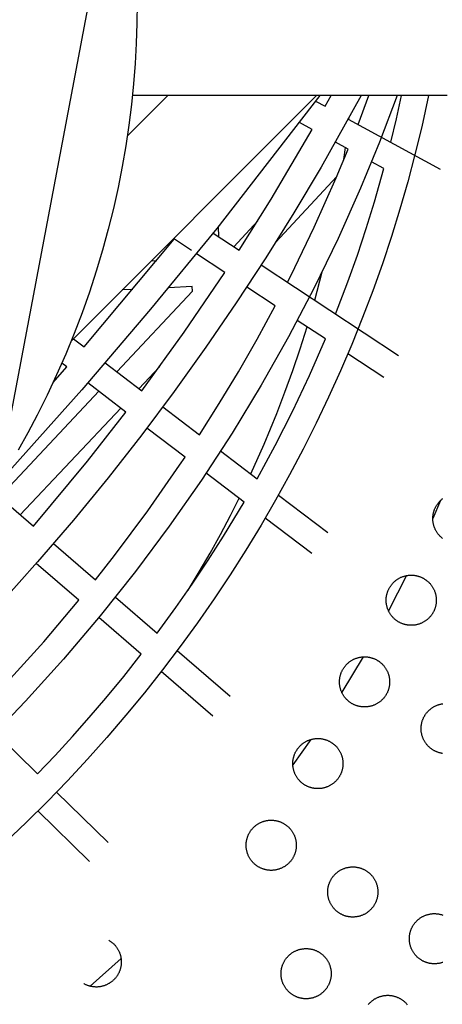
# Model space of a CAD drawing. Units: millimetres. Extents: x -10169 to 17350, y -5485 to 7572.
# Drawn here: x -817 to -497, y 2968 to 3714 of the extents above; entities that cross this region are included whole.
import ezdxf

# ---------------------------------------------------------------- set-up
doc = ezdxf.new("R2010")
doc.units = ezdxf.units.MM
doc.layers.add('Make2D$Visible$Curves', color=7, linetype='Continuous', true_color=0x000000)

msp = doc.modelspace()

# ---------------------------------------------------------------- linework, layer by layer
at = {"layer": 'Make2D$Visible$Curves', "lineweight": -3}
for points in [[(-832.26, 3370.88), (-832.22, 3371.12), (-742.71, 3842.49), (-742.66, 3842.73)], [(-728.09, 3726.2), (-728.26, 3710.92), (-728.77, 3695.64), (-729.63, 3680.38), (-730.83, 3665.15), (-732.44, 3649.43), (-734.4, 3633.76), (-736.74, 3618.13), (-739.43, 3602.56), (-742.58, 3586.6), (-746.11, 3570.72), (-750.03, 3554.93), (-754.31, 3539.24), (-759.1, 3523.26), (-764.28, 3507.4), (-769.84, 3491.68), (-775.79, 3476.09), (-782.26, 3460.34), (-789.12, 3444.76), (-796.36, 3429.35), (-803.99, 3414.13), (-811.05, 3400.85), (-818.39, 3387.73)], [(-558.29, 3656.35), (-588.72, 3601.94), (-609.31, 3567.38), (-630.62, 3533.27), (-652.93, 3499.2), (-675.96, 3465.61), (-699.93, 3432.2), (-724.61, 3399.31), (-750.18, 3366.71), (-776.43, 3334.67), (-803.53, 3303), (-831.31, 3271.92), (-859.75, 3241.44), (-888.83, 3211.57), (-918.58, 3182.3), (-948.96, 3153.67), (-979.88, 3125.76), (-1011.38, 3098.52), (-1043.31, 3072.08), (-1075.8, 3046.33), (-1108.6, 3021.46), (-1141.92, 2997.29), (-1175.43, 2974.06), (-1209.43, 2951.55)], [(-531.1, 3656.35), (-544.41, 3620.99), (-558.76, 3586.03), (-575.71, 3548.07), (-593.87, 3510.67), (-613.42, 3473.44), (-634.13, 3436.85), (-656.19, 3400.61), (-679.38, 3365.07), (-703.84, 3330.04), (-729.39, 3295.79), (-756.12, 3262.2), (-783.89, 3229.46), (-812.73, 3197.53), (-842.56, 3166.52), (-873.36, 3136.46), (-905.07, 3107.37), (-937.61, 3079.35), (-971.01, 3052.35), (-1005.09, 3026.53), (-1039.96, 3001.79), (-1075.36, 2978.32), (-1111.47, 2955.96)], [(-589.68, 3656.35), (-667.71, 3555.61), (-717.87, 3494.38), (-770.03, 3433.39), (-833.91, 3362.2)], [(-507.17, 3656.35), (-512.41, 3632.49), (-517.49, 3611.58), (-523.01, 3590.78), (-528.96, 3570.1), (-535.39, 3549.37), (-542.24, 3528.79), (-549.53, 3508.35), (-557.22, 3488.06), (-565.4, 3467.8), (-573.98, 3447.71), (-582.98, 3427.8), (-592.38, 3408.08), (-602.24, 3388.45), (-612.5, 3369.02), (-623.15, 3349.81), (-634.2, 3330.82), (-645.67, 3311.97), (-657.53, 3293.37), (-669.77, 3275.01), (-682.37, 3256.9), (-695.38, 3239), (-708.75, 3221.36), (-722.47, 3204), (-736.55, 3186.93), (-750.98, 3170.11), (-765.76, 3153.59), (-780.87, 3137.38), (-796.3, 3121.47), (-812.06, 3105.89), (-828.13, 3090.62)], [(-592.09, 3656.35), (-778.1, 3470.34)], [(-704.73, 3656.35), (-735.59, 3625.48)], [(-493.14, 3656.35), (-731.69, 3656.35)], [(-585.59, 3648.05), (-581.03, 3656.35)], [(-560.64, 3634.41), (-552.38, 3656.35)], [(-535.79, 3620.83), (-531.53, 3638.55), (-527.6, 3656.35)], [(-592.9, 3652.04), (-585.59, 3648.05)], [(-567.58, 3638.21), (-567.45, 3639.52)], [(-595.34, 3630.59), (-605.08, 3635.91)], [(-568.03, 3638.45), (-498.32, 3600.35)], [(-650.71, 3539.01), (-626.38, 3577.8), (-595.34, 3630.59)], [(-568.07, 3615.68), (-577.79, 3620.99)], [(-571.34, 3607.7), (-570.1, 3616.79)], [(-614.16, 3514.87), (-611.72, 3519.69), (-593.84, 3556.52), (-577.15, 3593.9), (-568.07, 3615.68)], [(-540.98, 3600.88), (-550.41, 3606.03)], [(-576.72, 3594.89), (-623.3, 3544.81)], [(-577.66, 3490.76), (-568.3, 3515.25), (-561.15, 3535.3), (-554.43, 3555.5), (-548.12, 3575.82), (-540.98, 3600.88)], [(-666.56, 3557.05), (-666.37, 3549.35)], [(-654.83, 3541.73), (-636.51, 3561.39)], [(-670.53, 3552.1), (-650.71, 3539.01)], [(-768.34, 3465.85), (-699.93, 3547.55)], [(-686.97, 3538.99), (-700.51, 3547.93)], [(-661.62, 3522.25), (-683.16, 3536.47)], [(-717.29, 3531.16), (-713.18, 3531.35)], [(-634.02, 3527.98), (-530.03, 3459.3)], [(-724.57, 3432.53), (-692.33, 3477.1), (-661.62, 3522.25)], [(-593.5, 3501.22), (-587.87, 3522.69)], [(-743.48, 3446.92), (-686.21, 3508.1)], [(-731.38, 3509.4), (-739.42, 3509.02)], [(-686.29, 3511.56), (-704.3, 3510.69)], [(-686.21, 3508.1), (-686.29, 3511.56)], [(-623.44, 3497.03), (-644.94, 3511.23)], [(-680.8, 3399.21), (-665.84, 3422.94), (-651.38, 3446.98), (-637.14, 3471.85), (-623.44, 3497.03)], [(-585.36, 3471.88), (-606.68, 3485.96)], [(-641.95, 3369.63), (-631.78, 3392.33), (-622.28, 3415.32), (-616.04, 3431.59), (-610.13, 3447.98), (-604.56, 3464.49), (-599.33, 3481.11)], [(-776.43, 3472.01), (-768.34, 3465.85)], [(-637.05, 3365.9), (-623.35, 3391.21), (-610.34, 3416.88), (-597.46, 3444.2), (-585.36, 3471.88)], [(-541.06, 3442.61), (-568.39, 3460.67)], [(-781.47, 3450.71), (-785.19, 3453.54)], [(-752.4, 3453.71), (-724.57, 3432.53)], [(-791.83, 3438.86), (-781.47, 3450.71)], [(-711.01, 3450.94), (-726.74, 3434.18)], [(-736.6, 3416.56), (-765.52, 3438.57)], [(-832.46, 3352.35), (-757.23, 3432.26)], [(-740.5, 3419.52), (-816.64, 3338.68)], [(-806.6, 3330.01), (-765.78, 3379.22), (-736.6, 3416.56)], [(-708.65, 3420.41), (-680.8, 3399.21)], [(-691.8, 3382.45), (-720.69, 3404.44)], [(-664.84, 3387.06), (-637.05, 3365.9)], [(-759.73, 3289.51), (-745.23, 3308), (-720.06, 3341.74), (-695.96, 3376.26), (-691.8, 3382.45)], [(-647.06, 3348.39), (-675.86, 3370.31)], [(-833.07, 3352.88), (-806.6, 3330.01)], [(-712.85, 3249.02), (-698.67, 3268.49), (-686.3, 3286.26), (-674.29, 3304.29), (-662.65, 3322.55), (-647.06, 3348.39)], [(-689.44, 3281.67), (-681.01, 3295.59), (-672.84, 3309.67), (-664.95, 3323.91), (-657.34, 3338.3), (-650.79, 3351.23)], [(-620.98, 3353.67), (-583.62, 3325.23)], [(-496.54, 3320.82), (-496.89, 3321.09), (-497.23, 3321.38), (-497.57, 3321.67), (-497.91, 3321.98), (-498.24, 3322.29), (-498.56, 3322.62), (-498.88, 3322.95), (-499.2, 3323.3), (-499.5, 3323.65), (-499.8, 3324.02), (-500.09, 3324.39), (-500.37, 3324.77), (-500.65, 3325.16), (-500.91, 3325.56), (-501.17, 3325.97), (-501.41, 3326.38), (-501.65, 3326.81), (-501.88, 3327.24), (-502.09, 3327.67), (-502.3, 3328.12), (-502.49, 3328.57), (-502.68, 3329.02), (-502.85, 3329.48), (-503.01, 3329.95), (-503.15, 3330.41), (-503.29, 3330.89), (-503.41, 3331.36), (-503.52, 3331.84), (-503.62, 3332.32), (-503.71, 3332.81), (-503.78, 3333.29), (-503.84, 3333.78), (-503.89, 3334.27), (-503.92, 3334.75), (-503.95, 3335.24), (-503.96, 3335.72), (-503.95, 3336.2), (-503.94, 3336.69), (-503.91, 3337.16), (-503.88, 3337.64), (-503.83, 3338.11), (-503.76, 3338.58), (-503.69, 3339.05), (-503.61, 3339.51), (-503.51, 3339.96), (-503.41, 3340.41), (-503.29, 3340.86), (-503.17, 3341.3), (-503.03, 3341.73), (-502.89, 3342.16), (-502.74, 3342.58), (-502.58, 3342.99), (-502.41, 3343.4), (-502.23, 3343.8), (-502.05, 3344.19), (-501.85, 3344.57), (-501.65, 3344.95), (-501.45, 3345.32), (-501.24, 3345.68), (-501.01, 3346.04), (-500.78, 3346.4), (-500.53, 3346.76), (-500.28, 3347.12), (-500.02, 3347.47), (-499.74, 3347.82), (-499.46, 3348.16), (-499.16, 3348.5), (-498.86, 3348.84), (-498.54, 3349.17), (-498.22, 3349.49), (-497.88, 3349.81), (-497.54, 3350.12), (-497.18, 3350.43), (-496.82, 3350.73), (-496.44, 3351.02)], [(-498.24, 3349.47), (-503.96, 3335.95)], [(-595.73, 3309.31), (-631.03, 3336.18)], [(-791.46, 3316.93), (-759.73, 3289.51)], [(-772.33, 3273.97), (-804.57, 3301.82)], [(-529.78, 3257.53), (-530.14, 3257.74), (-530.5, 3257.96), (-530.86, 3258.2), (-531.22, 3258.44), (-531.57, 3258.69), (-531.93, 3258.96), (-532.27, 3259.23), (-532.62, 3259.52), (-532.96, 3259.81), (-533.29, 3260.12), (-533.63, 3260.43), (-533.95, 3260.76), (-534.27, 3261.09), (-534.58, 3261.44), (-534.89, 3261.79), (-535.18, 3262.16), (-535.48, 3262.53), (-535.76, 3262.91), (-536.03, 3263.3), (-536.3, 3263.7), (-536.55, 3264.11), (-536.8, 3264.52), (-537.04, 3264.95), (-537.26, 3265.38), (-537.48, 3265.81), (-537.68, 3266.26), (-537.88, 3266.71), (-538.06, 3267.16), (-538.23, 3267.62), (-538.39, 3268.09), (-538.54, 3268.56), (-538.68, 3269.03), (-538.8, 3269.51), (-538.91, 3269.98), (-539.01, 3270.47), (-539.09, 3270.95), (-539.17, 3271.43), (-539.23, 3271.92), (-539.27, 3272.41), (-539.31, 3272.89), (-539.33, 3273.38), (-539.34, 3273.86), (-539.34, 3274.35), (-539.33, 3274.83), (-539.3, 3275.31), (-539.26, 3275.78), (-539.21, 3276.25), (-539.15, 3276.72), (-539.08, 3277.19), (-538.99, 3277.65), (-538.9, 3278.1), (-538.79, 3278.55), (-538.68, 3279), (-538.55, 3279.44), (-538.42, 3279.87), (-538.28, 3280.3), (-538.12, 3280.72), (-537.96, 3281.13), (-537.79, 3281.54), (-537.62, 3281.94), (-537.43, 3282.33), (-537.24, 3282.71), (-537.04, 3283.09), (-536.83, 3283.46), (-536.62, 3283.82), (-536.4, 3284.18), (-536.16, 3284.54), (-535.92, 3284.9), (-535.67, 3285.26), (-535.4, 3285.61), (-535.13, 3285.96), (-534.84, 3286.3), (-534.55, 3286.64), (-534.24, 3286.98), (-533.93, 3287.31), (-533.6, 3287.63), (-533.27, 3287.95), (-532.92, 3288.26), (-532.57, 3288.57), (-532.2, 3288.87), (-531.83, 3289.16), (-531.45, 3289.44), (-531.06, 3289.71), (-530.66, 3289.98), (-530.25, 3290.24), (-529.84, 3290.48), (-529.41, 3290.72), (-528.98, 3290.95), (-528.55, 3291.16), (-528.1, 3291.37), (-527.65, 3291.56), (-527.2, 3291.74), (-526.74, 3291.92), (-526.27, 3292.07), (-525.8, 3292.22), (-525.33, 3292.36), (-524.85, 3292.48), (-524.38, 3292.59), (-523.89, 3292.69), (-523.41, 3292.77), (-522.93, 3292.85), (-522.44, 3292.91), (-521.95, 3292.96), (-521.47, 3292.99), (-520.98, 3293.01), (-520.5, 3293.02), (-520.01, 3293.02), (-519.53, 3293.01), (-519.05, 3292.98), (-518.58, 3292.94), (-518.11, 3292.89), (-517.64, 3292.83), (-517.17, 3292.76), (-516.71, 3292.68), (-516.26, 3292.58), (-515.81, 3292.48), (-515.36, 3292.36), (-514.92, 3292.24), (-514.49, 3292.1), (-514.06, 3291.96), (-513.64, 3291.81), (-513.23, 3291.64), (-512.82, 3291.48), (-512.42, 3291.3), (-512.03, 3291.11), (-511.65, 3290.92), (-511.27, 3290.72), (-510.9, 3290.52)], [(-523.9, 3292.69), (-537.54, 3265.93)], [(-510.9, 3290.52), (-510.54, 3290.3), (-510.18, 3290.08), (-509.82, 3289.85), (-509.46, 3289.6), (-509.1, 3289.35), (-508.75, 3289.08), (-508.4, 3288.81), (-508.06, 3288.52), (-507.72, 3288.23), (-507.38, 3287.92), (-507.05, 3287.61), (-506.73, 3287.28), (-506.41, 3286.95), (-506.1, 3286.6), (-505.79, 3286.25), (-505.49, 3285.89), (-505.2, 3285.51), (-504.92, 3285.13), (-504.65, 3284.74), (-504.38, 3284.34), (-504.12, 3283.93), (-503.88, 3283.52), (-503.64, 3283.09), (-503.41, 3282.66), (-503.2, 3282.23), (-502.99, 3281.78), (-502.8, 3281.33), (-502.62, 3280.88), (-502.44, 3280.42), (-502.29, 3279.95), (-502.14, 3279.49), (-502, 3279.01), (-501.88, 3278.54), (-501.77, 3278.06), (-501.67, 3277.58), (-501.58, 3277.09), (-501.51, 3276.61), (-501.45, 3276.12), (-501.4, 3275.64), (-501.37, 3275.15), (-501.35, 3274.66), (-501.34, 3274.18), (-501.34, 3273.7), (-501.35, 3273.22), (-501.38, 3272.74), (-501.42, 3272.26), (-501.47, 3271.79), (-501.53, 3271.32), (-501.6, 3270.85), (-501.68, 3270.39), (-501.78, 3269.94), (-501.88, 3269.49), (-502, 3269.04), (-502.12, 3268.6), (-502.26, 3268.17), (-502.4, 3267.74), (-502.55, 3267.32), (-502.72, 3266.91), (-502.88, 3266.5), (-503.06, 3266.11), (-503.25, 3265.71), (-503.44, 3265.33), (-503.64, 3264.95), (-503.84, 3264.58), (-504.06, 3264.22), (-504.28, 3263.86), (-504.51, 3263.5), (-504.76, 3263.14), (-505.01, 3262.79), (-505.28, 3262.43), (-505.55, 3262.09), (-505.84, 3261.74), (-506.13, 3261.4), (-506.44, 3261.07), (-506.75, 3260.73), (-507.08, 3260.41), (-507.41, 3260.09), (-507.76, 3259.78), (-508.11, 3259.47), (-508.47, 3259.18), (-508.85, 3258.88), (-509.23, 3258.6), (-509.62, 3258.33), (-510.02, 3258.06), (-510.43, 3257.81), (-510.84, 3257.56), (-511.27, 3257.32), (-511.7, 3257.1), (-512.13, 3256.88), (-512.58, 3256.67), (-513.03, 3256.48), (-513.48, 3256.3), (-513.94, 3256.13), (-514.4, 3255.97), (-514.87, 3255.82), (-515.35, 3255.68), (-515.82, 3255.56), (-516.3, 3255.45), (-516.78, 3255.35), (-517.27, 3255.27), (-517.75, 3255.19), (-518.24, 3255.13), (-518.72, 3255.09), (-519.21, 3255.05), (-519.7, 3255.03), (-520.18, 3255.02), (-520.66, 3255.02), (-521.14, 3255.03), (-521.62, 3255.06), (-522.1, 3255.1), (-522.57, 3255.15), (-523.04, 3255.21), (-523.51, 3255.28), (-523.97, 3255.37), (-524.42, 3255.46), (-524.87, 3255.57), (-525.32, 3255.68), (-525.76, 3255.81), (-526.19, 3255.94), (-526.62, 3256.08), (-527.04, 3256.24), (-527.45, 3256.4), (-527.86, 3256.57), (-528.25, 3256.74), (-528.65, 3256.93), (-529.03, 3257.12), (-529.41, 3257.32), (-529.78, 3257.53)], [(-849.81, 3187.67), (-823.99, 3214.8), (-798.94, 3242.64), (-772.33, 3273.97)], [(-744.58, 3276.43), (-712.85, 3249.02)], [(-724.98, 3233.06), (-757.19, 3260.89)], [(-803.57, 3142.63), (-790.25, 3156.57), (-777.19, 3170.75), (-764.39, 3185.16), (-751.85, 3199.8), (-738.25, 3216.3), (-724.98, 3233.06)], [(-697.68, 3235.91), (-657.63, 3201.3)], [(-565.14, 3195.69), (-565.51, 3195.91), (-565.87, 3196.13), (-566.23, 3196.36), (-566.59, 3196.61), (-566.94, 3196.86), (-567.3, 3197.13), (-567.64, 3197.4), (-567.99, 3197.69), (-568.33, 3197.98), (-568.66, 3198.29), (-568.99, 3198.6), (-569.32, 3198.93), (-569.64, 3199.26), (-569.95, 3199.61), (-570.26, 3199.96), (-570.55, 3200.33), (-570.84, 3200.7), (-571.13, 3201.08), (-571.4, 3201.47), (-571.67, 3201.87), (-571.92, 3202.28), (-572.17, 3202.69), (-572.41, 3203.12), (-572.63, 3203.55), (-572.85, 3203.98), (-573.05, 3204.43), (-573.25, 3204.88), (-573.43, 3205.33), (-573.6, 3205.79), (-573.76, 3206.26), (-573.91, 3206.72), (-574.05, 3207.2), (-574.17, 3207.67), (-574.28, 3208.15), (-574.38, 3208.63), (-574.46, 3209.12), (-574.54, 3209.6), (-574.6, 3210.09), (-574.64, 3210.57), (-574.68, 3211.06), (-574.7, 3211.55), (-574.71, 3212.03), (-574.71, 3212.51), (-574.7, 3212.99), (-574.67, 3213.47), (-574.63, 3213.95), (-574.58, 3214.42), (-574.52, 3214.89), (-574.45, 3215.36), (-574.36, 3215.82), (-574.27, 3216.27), (-574.16, 3216.72), (-574.05, 3217.17), (-573.92, 3217.61), (-573.79, 3218.04), (-573.65, 3218.47), (-573.49, 3218.89), (-573.33, 3219.3), (-573.16, 3219.71), (-572.99, 3220.11), (-572.8, 3220.5), (-572.61, 3220.88), (-572.41, 3221.26), (-572.2, 3221.63), (-571.99, 3221.99), (-571.77, 3222.35), (-571.53, 3222.71), (-571.29, 3223.07), (-571.04, 3223.42), (-570.77, 3223.78), (-570.5, 3224.12), (-570.21, 3224.47), (-569.92, 3224.81), (-569.61, 3225.15), (-569.3, 3225.48), (-568.97, 3225.8), (-568.64, 3226.12), (-568.29, 3226.43), (-567.94, 3226.74), (-567.57, 3227.03), (-567.2, 3227.33), (-566.82, 3227.61), (-566.43, 3227.88), (-566.03, 3228.15), (-565.62, 3228.4), (-565.2, 3228.65), (-564.78, 3228.89), (-564.35, 3229.11), (-563.92, 3229.33), (-563.47, 3229.54), (-563.02, 3229.73), (-562.57, 3229.91), (-562.11, 3230.08), (-561.64, 3230.24), (-561.17, 3230.39), (-560.7, 3230.53), (-560.22, 3230.65), (-559.75, 3230.76), (-559.26, 3230.86), (-558.78, 3230.94), (-558.3, 3231.02), (-557.81, 3231.08), (-557.32, 3231.12), (-556.84, 3231.16), (-556.35, 3231.18), (-555.87, 3231.19), (-555.38, 3231.19), (-554.9, 3231.18), (-554.42, 3231.15), (-553.95, 3231.11), (-553.48, 3231.06), (-553.01, 3231), (-552.54, 3230.93), (-552.08, 3230.84), (-551.63, 3230.75), (-551.18, 3230.64), (-550.73, 3230.53), (-550.29, 3230.4), (-549.86, 3230.27), (-549.43, 3230.13), (-549.01, 3229.97), (-548.6, 3229.81), (-548.19, 3229.64), (-547.79, 3229.47), (-547.4, 3229.28), (-547.02, 3229.09), (-546.64, 3228.89), (-546.27, 3228.68)], [(-556.84, 3231.16), (-573.02, 3204.35)], [(-546.27, 3228.68), (-545.91, 3228.47), (-545.55, 3228.25), (-545.19, 3228.01), (-544.83, 3227.77), (-544.47, 3227.52), (-544.12, 3227.25), (-543.77, 3226.98), (-543.43, 3226.69), (-543.09, 3226.4), (-542.75, 3226.09), (-542.42, 3225.78), (-542.1, 3225.45), (-541.78, 3225.12), (-541.47, 3224.77), (-541.16, 3224.42), (-540.86, 3224.05), (-540.57, 3223.68), (-540.29, 3223.3), (-540.02, 3222.91), (-539.75, 3222.51), (-539.49, 3222.1), (-539.25, 3221.69), (-539.01, 3221.26), (-538.78, 3220.83), (-538.57, 3220.4), (-538.36, 3219.95), (-538.17, 3219.5), (-537.99, 3219.05), (-537.81, 3218.59), (-537.66, 3218.12), (-537.51, 3217.65), (-537.37, 3217.18), (-537.25, 3216.7), (-537.14, 3216.23), (-537.04, 3215.74), (-536.95, 3215.26), (-536.88, 3214.78), (-536.82, 3214.29), (-536.77, 3213.8), (-536.74, 3213.32), (-536.72, 3212.83), (-536.71, 3212.35), (-536.71, 3211.86), (-536.72, 3211.38), (-536.75, 3210.91), (-536.79, 3210.43), (-536.84, 3209.96), (-536.9, 3209.49), (-536.97, 3209.02), (-537.05, 3208.56), (-537.15, 3208.11), (-537.25, 3207.66), (-537.37, 3207.21), (-537.49, 3206.77), (-537.63, 3206.34), (-537.77, 3205.91), (-537.92, 3205.49), (-538.09, 3205.08), (-538.25, 3204.67), (-538.43, 3204.27), (-538.62, 3203.88), (-538.81, 3203.5), (-539.01, 3203.12), (-539.21, 3202.75), (-539.43, 3202.39), (-539.65, 3202.03), (-539.88, 3201.67), (-540.13, 3201.31), (-540.38, 3200.95), (-540.65, 3200.6), (-540.92, 3200.25), (-541.21, 3199.91), (-541.5, 3199.57), (-541.81, 3199.23), (-542.12, 3198.9), (-542.45, 3198.58), (-542.78, 3198.26), (-543.13, 3197.95), (-543.48, 3197.64), (-543.84, 3197.34), (-544.22, 3197.05), (-544.6, 3196.77), (-544.99, 3196.5), (-545.39, 3196.23), (-545.8, 3195.97), (-546.21, 3195.73), (-546.64, 3195.49), (-547.07, 3195.26), (-547.5, 3195.05), (-547.95, 3194.84), (-548.39, 3194.65), (-548.85, 3194.47), (-549.31, 3194.3), (-549.77, 3194.14), (-550.24, 3193.99), (-550.72, 3193.85), (-551.19, 3193.73), (-551.67, 3193.62), (-552.15, 3193.52), (-552.64, 3193.44), (-553.12, 3193.36), (-553.61, 3193.3), (-554.09, 3193.25), (-554.58, 3193.22), (-555.07, 3193.2), (-555.55, 3193.19), (-556.03, 3193.19), (-556.51, 3193.2), (-556.99, 3193.23), (-557.47, 3193.27), (-557.94, 3193.32), (-558.41, 3193.38), (-558.88, 3193.45), (-559.34, 3193.53), (-559.79, 3193.63), (-560.24, 3193.73), (-560.69, 3193.85), (-561.13, 3193.97), (-561.56, 3194.11), (-561.99, 3194.25), (-562.41, 3194.4), (-562.82, 3194.57), (-563.23, 3194.74), (-563.62, 3194.91), (-564.02, 3195.1), (-564.4, 3195.29), (-564.78, 3195.49), (-565.14, 3195.69)], [(-670.7, 3186.17), (-709.83, 3219.97)], [(-503.29, 3160.31), (-503.65, 3160.52), (-504.01, 3160.75), (-504.37, 3160.98), (-504.73, 3161.22), (-505.09, 3161.48), (-505.44, 3161.74), (-505.79, 3162.02), (-506.13, 3162.3), (-506.47, 3162.6), (-506.81, 3162.9), (-507.14, 3163.22), (-507.46, 3163.54), (-507.78, 3163.88), (-508.09, 3164.22), (-508.4, 3164.58), (-508.7, 3164.94), (-508.99, 3165.31), (-509.27, 3165.69), (-509.54, 3166.09), (-509.81, 3166.48), (-510.06, 3166.89), (-510.31, 3167.31), (-510.55, 3167.73), (-510.77, 3168.16), (-510.99, 3168.6), (-511.2, 3169.04), (-511.39, 3169.49), (-511.57, 3169.94), (-511.74, 3170.4), (-511.9, 3170.87), (-512.05, 3171.34), (-512.19, 3171.81), (-512.31, 3172.29), (-512.42, 3172.77), (-512.52, 3173.25), (-512.6, 3173.73), (-512.68, 3174.22), (-512.74, 3174.7), (-512.79, 3175.19), (-512.82, 3175.68), (-512.84, 3176.16), (-512.85, 3176.65), (-512.85, 3177.13), (-512.84, 3177.61), (-512.81, 3178.09), (-512.77, 3178.56), (-512.72, 3179.04), (-512.66, 3179.51), (-512.59, 3179.97), (-512.5, 3180.43), (-512.41, 3180.89), (-512.31, 3181.34), (-512.19, 3181.78), (-512.07, 3182.22), (-511.93, 3182.65), (-511.79, 3183.08), (-511.63, 3183.5), (-511.47, 3183.91), (-511.3, 3184.32), (-511.13, 3184.72), (-510.94, 3185.11), (-510.75, 3185.5), (-510.55, 3185.87), (-510.35, 3186.24), (-510.13, 3186.6), (-509.91, 3186.97), (-509.67, 3187.33), (-509.43, 3187.68), (-509.18, 3188.04), (-508.91, 3188.39), (-508.64, 3188.74), (-508.35, 3189.08), (-508.06, 3189.42), (-507.75, 3189.76), (-507.44, 3190.09), (-507.11, 3190.41), (-506.78, 3190.73), (-506.43, 3191.05), (-506.08, 3191.35), (-505.71, 3191.65), (-505.34, 3191.94), (-504.96, 3192.22), (-504.57, 3192.5), (-504.17, 3192.76), (-503.76, 3193.02), (-503.35, 3193.27), (-502.92, 3193.5), (-502.49, 3193.73), (-502.06, 3193.94), (-501.61, 3194.15), (-501.16, 3194.34), (-500.71, 3194.53), (-500.25, 3194.7), (-499.78, 3194.86), (-499.31, 3195.01), (-498.84, 3195.14), (-498.37, 3195.26), (-497.89, 3195.37), (-497.4, 3195.47), (-496.92, 3195.56), (-496.44, 3195.63)], [(-835.48, 3173.71), (-803.57, 3142.63)], [(-600.53, 3133.83), (-600.89, 3134.05), (-601.26, 3134.27), (-601.62, 3134.51), (-601.97, 3134.75), (-602.33, 3135), (-602.68, 3135.27), (-603.03, 3135.54), (-603.37, 3135.83), (-603.71, 3136.12), (-604.05, 3136.43), (-604.38, 3136.74), (-604.71, 3137.07), (-605.02, 3137.4), (-605.34, 3137.75), (-605.64, 3138.1), (-605.94, 3138.47), (-606.23, 3138.84), (-606.51, 3139.22), (-606.79, 3139.61), (-607.05, 3140.01), (-607.31, 3140.42), (-607.56, 3140.83), (-607.79, 3141.26), (-608.02, 3141.69), (-608.23, 3142.12), (-608.44, 3142.57), (-608.63, 3143.02), (-608.82, 3143.47), (-608.99, 3143.93), (-609.15, 3144.4), (-609.3, 3144.87), (-609.43, 3145.34), (-609.55, 3145.81), (-609.66, 3146.29), (-609.76, 3146.78), (-609.85, 3147.26), (-609.92, 3147.74), (-609.98, 3148.23), (-610.03, 3148.72), (-610.06, 3149.2), (-610.09, 3149.69), (-610.1, 3150.17), (-610.1, 3150.65), (-610.08, 3151.14), (-610.05, 3151.61), (-610.02, 3152.09), (-609.97, 3152.56), (-609.91, 3153.03), (-609.83, 3153.5), (-609.75, 3153.96), (-609.65, 3154.41), (-609.55, 3154.86), (-609.43, 3155.31), (-609.31, 3155.75), (-609.18, 3156.18), (-609.03, 3156.61), (-608.88, 3157.03), (-608.72, 3157.44), (-608.55, 3157.85), (-608.37, 3158.25), (-608.19, 3158.64), (-607.99, 3159.02), (-607.8, 3159.4), (-607.59, 3159.77), (-607.38, 3160.13), (-607.15, 3160.49), (-606.92, 3160.85), (-606.68, 3161.21), (-606.42, 3161.57), (-606.16, 3161.92), (-605.88, 3162.27), (-605.6, 3162.61), (-605.3, 3162.95), (-605, 3163.29), (-604.68, 3163.62), (-604.36, 3163.94), (-604.02, 3164.26), (-603.68, 3164.57), (-603.32, 3164.88), (-602.96, 3165.18), (-602.59, 3165.47), (-602.2, 3165.75), (-601.81, 3166.02), (-601.41, 3166.29), (-601.01, 3166.54), (-600.59, 3166.79), (-600.17, 3167.03), (-599.74, 3167.25), (-599.3, 3167.47), (-598.86, 3167.68), (-598.41, 3167.87), (-597.95, 3168.05), (-597.49, 3168.22), (-597.03, 3168.38), (-596.56, 3168.53), (-596.09, 3168.67), (-595.61, 3168.79), (-595.13, 3168.9), (-594.65, 3169), (-594.17, 3169.08), (-593.68, 3169.16), (-593.2, 3169.22), (-592.71, 3169.27), (-592.22, 3169.3), (-591.74, 3169.32), (-591.25, 3169.33), (-590.77, 3169.33), (-590.29, 3169.32), (-589.81, 3169.29), (-589.33, 3169.25), (-588.86, 3169.2), (-588.39, 3169.14), (-587.93, 3169.07), (-587.47, 3168.98), (-587.01, 3168.89), (-586.56, 3168.79), (-586.12, 3168.67), (-585.68, 3168.55), (-585.24, 3168.41), (-584.82, 3168.27), (-584.4, 3168.12), (-583.98, 3167.95), (-583.58, 3167.78), (-583.18, 3167.61), (-582.79, 3167.42), (-582.4, 3167.23), (-582.03, 3167.03), (-581.66, 3166.83)], [(-596.5, 3168.55), (-610.07, 3149.31)], [(-581.66, 3166.83), (-581.29, 3166.61), (-580.93, 3166.39), (-580.57, 3166.16), (-580.21, 3165.91), (-579.86, 3165.66), (-579.51, 3165.39), (-579.16, 3165.12), (-578.81, 3164.83), (-578.47, 3164.54), (-578.14, 3164.23), (-577.81, 3163.92), (-577.48, 3163.59), (-577.16, 3163.26), (-576.85, 3162.91), (-576.55, 3162.56), (-576.25, 3162.19), (-575.96, 3161.82), (-575.68, 3161.44), (-575.4, 3161.05), (-575.14, 3160.65), (-574.88, 3160.24), (-574.63, 3159.83), (-574.4, 3159.4), (-574.17, 3158.97), (-573.95, 3158.54), (-573.75, 3158.09), (-573.55, 3157.64), (-573.37, 3157.19), (-573.2, 3156.73), (-573.04, 3156.26), (-572.89, 3155.8), (-572.76, 3155.32), (-572.63, 3154.85), (-572.52, 3154.37), (-572.43, 3153.89), (-572.34, 3153.4), (-572.27, 3152.92), (-572.21, 3152.43), (-572.16, 3151.95), (-572.12, 3151.46), (-572.1, 3150.97), (-572.09, 3150.49), (-572.09, 3150.01), (-572.11, 3149.52), (-572.13, 3149.05), (-572.17, 3148.57), (-572.22, 3148.1), (-572.28, 3147.63), (-572.36, 3147.16), (-572.44, 3146.7), (-572.53, 3146.25), (-572.64, 3145.8), (-572.75, 3145.35), (-572.88, 3144.91), (-573.01, 3144.48), (-573.16, 3144.05), (-573.31, 3143.63), (-573.47, 3143.22), (-573.64, 3142.81), (-573.82, 3142.41), (-574, 3142.02), (-574.19, 3141.64), (-574.39, 3141.26), (-574.6, 3140.89), (-574.81, 3140.53), (-575.04, 3140.17), (-575.27, 3139.81), (-575.51, 3139.45), (-575.77, 3139.1), (-576.03, 3138.74), (-576.31, 3138.39), (-576.59, 3138.05), (-576.89, 3137.71), (-577.19, 3137.37), (-577.51, 3137.04), (-577.83, 3136.72), (-578.17, 3136.4), (-578.51, 3136.09), (-578.87, 3135.78), (-579.23, 3135.48), (-579.6, 3135.19), (-579.99, 3134.91), (-580.38, 3134.64), (-580.78, 3134.37), (-581.18, 3134.12), (-581.6, 3133.87), (-582.02, 3133.63), (-582.45, 3133.41), (-582.89, 3133.19), (-583.33, 3132.98), (-583.78, 3132.79), (-584.24, 3132.61), (-584.7, 3132.44), (-585.16, 3132.28), (-585.63, 3132.13), (-586.1, 3131.99), (-586.58, 3131.87), (-587.06, 3131.76), (-587.54, 3131.66), (-588.02, 3131.58), (-588.51, 3131.5), (-588.99, 3131.44), (-589.48, 3131.4), (-589.97, 3131.36), (-590.45, 3131.34), (-590.94, 3131.33), (-591.42, 3131.33), (-591.9, 3131.34), (-592.38, 3131.37), (-592.85, 3131.41), (-593.33, 3131.46), (-593.8, 3131.52), (-594.26, 3131.59), (-594.72, 3131.68), (-595.18, 3131.77), (-595.63, 3131.87), (-596.07, 3131.99), (-596.51, 3132.11), (-596.94, 3132.25), (-597.37, 3132.39), (-597.79, 3132.55), (-598.2, 3132.71), (-598.61, 3132.88), (-599.01, 3133.05), (-599.4, 3133.24), (-599.79, 3133.43), (-600.16, 3133.63), (-600.53, 3133.83)], [(-496.55, 3157.99), (-497.02, 3158.07), (-497.48, 3158.15), (-497.93, 3158.24), (-498.38, 3158.35), (-498.83, 3158.46), (-499.27, 3158.59), (-499.7, 3158.72), (-500.13, 3158.87), (-500.55, 3159.02), (-500.96, 3159.18), (-501.37, 3159.35), (-501.77, 3159.53), (-502.16, 3159.71), (-502.54, 3159.9), (-502.92, 3160.1), (-503.29, 3160.31)], [(-789.24, 3128.67), (-750.17, 3090.62)], [(-764.13, 3076.29), (-803.31, 3114.46)], [(-635.92, 3071.98), (-636.28, 3072.19), (-636.64, 3072.41), (-637, 3072.65), (-637.36, 3072.89), (-637.71, 3073.14), (-638.07, 3073.41), (-638.42, 3073.68), (-638.76, 3073.97), (-639.1, 3074.26), (-639.44, 3074.57), (-639.77, 3074.88), (-640.09, 3075.21), (-640.41, 3075.54), (-640.72, 3075.89), (-641.03, 3076.24), (-641.33, 3076.61), (-641.62, 3076.98), (-641.9, 3077.36), (-642.17, 3077.75), (-642.44, 3078.15), (-642.69, 3078.56), (-642.94, 3078.98), (-643.18, 3079.4), (-643.4, 3079.83), (-643.62, 3080.27), (-643.83, 3080.71), (-644.02, 3081.16), (-644.2, 3081.61), (-644.37, 3082.07), (-644.53, 3082.54), (-644.68, 3083.01), (-644.82, 3083.48), (-644.94, 3083.96), (-645.05, 3084.44), (-645.15, 3084.92), (-645.23, 3085.4), (-645.31, 3085.88), (-645.37, 3086.37), (-645.41, 3086.86), (-645.45, 3087.34), (-645.47, 3087.83), (-645.48, 3088.31), (-645.48, 3088.8), (-645.47, 3089.28), (-645.44, 3089.76), (-645.4, 3090.23), (-645.35, 3090.7), (-645.29, 3091.17), (-645.22, 3091.64), (-645.13, 3092.1), (-645.04, 3092.55), (-644.94, 3093), (-644.82, 3093.45), (-644.7, 3093.89), (-644.56, 3094.32), (-644.42, 3094.75), (-644.26, 3095.17), (-644.1, 3095.58), (-643.93, 3095.99), (-643.76, 3096.39), (-643.57, 3096.78), (-643.38, 3097.16), (-643.18, 3097.54), (-642.98, 3097.91), (-642.76, 3098.27), (-642.54, 3098.63), (-642.3, 3098.99), (-642.06, 3099.35), (-641.81, 3099.71), (-641.54, 3100.06), (-641.27, 3100.41), (-640.98, 3100.75), (-640.69, 3101.09), (-640.38, 3101.43), (-640.07, 3101.76), (-639.74, 3102.08), (-639.41, 3102.4), (-639.06, 3102.71), (-638.71, 3103.02), (-638.34, 3103.32), (-637.97, 3103.61), (-637.59, 3103.89), (-637.2, 3104.16), (-636.8, 3104.43), (-636.39, 3104.69), (-635.98, 3104.93), (-635.55, 3105.17), (-635.12, 3105.4), (-634.69, 3105.61), (-634.24, 3105.82), (-633.79, 3106.01), (-633.34, 3106.19), (-632.88, 3106.37), (-632.41, 3106.53), (-631.94, 3106.67), (-631.47, 3106.81), (-631, 3106.93), (-630.52, 3107.04), (-630.03, 3107.14), (-629.55, 3107.23), (-629.07, 3107.3), (-628.58, 3107.36), (-628.09, 3107.41), (-627.61, 3107.44), (-627.12, 3107.46), (-626.64, 3107.47), (-626.16, 3107.47), (-625.67, 3107.46), (-625.2, 3107.43), (-624.72, 3107.39), (-624.25, 3107.34), (-623.78, 3107.28), (-623.31, 3107.21), (-622.85, 3107.13), (-622.4, 3107.03), (-621.95, 3106.93), (-621.5, 3106.81), (-621.06, 3106.69), (-620.63, 3106.55), (-620.2, 3106.41), (-619.78, 3106.26), (-619.37, 3106.1), (-618.96, 3105.93), (-618.56, 3105.75), (-618.17, 3105.56), (-617.79, 3105.37), (-617.41, 3105.17), (-617.04, 3104.97)], [(-617.04, 3104.97), (-616.68, 3104.75), (-616.32, 3104.53), (-615.96, 3104.3), (-615.6, 3104.05), (-615.24, 3103.8), (-614.89, 3103.53), (-614.54, 3103.26), (-614.2, 3102.97), (-613.86, 3102.68), (-613.52, 3102.37), (-613.19, 3102.06), (-612.87, 3101.73), (-612.55, 3101.4), (-612.24, 3101.05), (-611.93, 3100.7), (-611.63, 3100.34), (-611.34, 3099.96), (-611.06, 3099.58), (-610.79, 3099.19), (-610.52, 3098.79), (-610.27, 3098.38), (-610.02, 3097.97), (-609.78, 3097.54), (-609.56, 3097.11), (-609.34, 3096.68), (-609.13, 3096.23), (-608.94, 3095.79), (-608.76, 3095.33), (-608.59, 3094.87), (-608.43, 3094.41), (-608.28, 3093.94), (-608.14, 3093.46), (-608.02, 3092.99), (-607.91, 3092.51), (-607.81, 3092.03), (-607.73, 3091.54), (-607.65, 3091.06), (-607.59, 3090.57), (-607.54, 3090.09), (-607.51, 3089.6), (-607.49, 3089.11), (-607.48, 3088.63), (-607.48, 3088.15), (-607.49, 3087.67), (-607.52, 3087.19), (-607.56, 3086.71), (-607.61, 3086.24), (-607.67, 3085.77), (-607.74, 3085.3), (-607.83, 3084.84), (-607.92, 3084.39), (-608.02, 3083.94), (-608.14, 3083.49), (-608.26, 3083.05), (-608.4, 3082.62), (-608.54, 3082.19), (-608.69, 3081.77), (-608.86, 3081.36), (-609.03, 3080.95), (-609.2, 3080.56), (-609.39, 3080.16), (-609.58, 3079.78), (-609.78, 3079.4), (-609.98, 3079.04), (-610.2, 3078.67), (-610.42, 3078.31), (-610.65, 3077.95), (-610.9, 3077.59), (-611.15, 3077.24), (-611.42, 3076.88), (-611.69, 3076.54), (-611.98, 3076.19), (-612.27, 3075.85), (-612.58, 3075.52), (-612.89, 3075.19), (-613.22, 3074.86), (-613.55, 3074.54), (-613.9, 3074.23), (-614.25, 3073.92), (-614.62, 3073.63), (-614.99, 3073.34), (-615.37, 3073.05), (-615.76, 3072.78), (-616.16, 3072.51), (-616.57, 3072.26), (-616.98, 3072.01), (-617.41, 3071.77), (-617.84, 3071.55), (-618.27, 3071.33), (-618.72, 3071.13), (-619.17, 3070.93), (-619.62, 3070.75), (-620.08, 3070.58), (-620.55, 3070.42), (-621.01, 3070.27), (-621.49, 3070.13), (-621.96, 3070.01), (-622.44, 3069.9), (-622.92, 3069.8), (-623.41, 3069.72), (-623.89, 3069.64), (-624.38, 3069.58), (-624.86, 3069.54), (-625.35, 3069.5), (-625.84, 3069.48), (-626.32, 3069.47), (-626.8, 3069.47), (-627.29, 3069.48), (-627.76, 3069.51), (-628.24, 3069.55), (-628.71, 3069.6), (-629.18, 3069.66), (-629.65, 3069.73), (-630.11, 3069.82), (-630.56, 3069.91), (-631.01, 3070.02), (-631.46, 3070.13), (-631.9, 3070.26), (-632.33, 3070.39), (-632.76, 3070.53), (-633.18, 3070.69), (-633.59, 3070.85), (-634, 3071.02), (-634.4, 3071.19), (-634.79, 3071.38), (-635.17, 3071.57), (-635.55, 3071.77), (-635.92, 3071.98)], [(-574.06, 3036.59), (-574.42, 3036.8), (-574.78, 3037.03), (-575.14, 3037.26), (-575.5, 3037.5), (-575.86, 3037.76), (-576.21, 3038.02), (-576.56, 3038.3), (-576.9, 3038.58), (-577.24, 3038.88), (-577.58, 3039.18), (-577.91, 3039.5), (-578.23, 3039.82), (-578.55, 3040.16), (-578.86, 3040.5), (-579.17, 3040.86), (-579.47, 3041.22), (-579.76, 3041.59), (-580.04, 3041.98), (-580.31, 3042.37), (-580.58, 3042.77), (-580.84, 3043.17), (-581.08, 3043.59), (-581.32, 3044.01), (-581.55, 3044.44), (-581.76, 3044.88), (-581.97, 3045.32), (-582.16, 3045.77), (-582.34, 3046.23), (-582.52, 3046.69), (-582.67, 3047.15), (-582.82, 3047.62), (-582.96, 3048.09), (-583.08, 3048.57), (-583.19, 3049.05), (-583.29, 3049.53), (-583.37, 3050.01), (-583.45, 3050.5), (-583.51, 3050.99), (-583.56, 3051.47), (-583.59, 3051.96), (-583.61, 3052.44), (-583.62, 3052.93), (-583.62, 3053.41), (-583.61, 3053.89), (-583.58, 3054.37), (-583.54, 3054.85), (-583.49, 3055.32), (-583.43, 3055.79), (-583.36, 3056.25), (-583.28, 3056.71), (-583.18, 3057.17), (-583.08, 3057.62), (-582.96, 3058.06), (-582.84, 3058.5), (-582.7, 3058.94), (-582.56, 3059.36), (-582.41, 3059.78), (-582.24, 3060.2), (-582.07, 3060.6), (-581.9, 3061), (-581.71, 3061.39), (-581.52, 3061.78), (-581.32, 3062.15), (-581.12, 3062.52), (-580.9, 3062.89), (-580.68, 3063.25), (-580.45, 3063.61), (-580.2, 3063.97), (-579.95, 3064.32), (-579.68, 3064.67), (-579.41, 3065.02), (-579.12, 3065.37), (-578.83, 3065.71), (-578.52, 3066.04), (-578.21, 3066.37), (-577.88, 3066.7), (-577.55, 3067.02), (-577.2, 3067.33), (-576.85, 3067.63), (-576.48, 3067.93), (-576.11, 3068.22), (-575.73, 3068.5), (-575.34, 3068.78), (-574.94, 3069.04), (-574.53, 3069.3), (-574.12, 3069.55), (-573.69, 3069.78), (-573.26, 3070.01), (-572.83, 3070.23), (-572.38, 3070.43), (-571.93, 3070.63), (-571.48, 3070.81), (-571.02, 3070.98), (-570.55, 3071.14), (-570.09, 3071.29), (-569.61, 3071.42), (-569.14, 3071.55), (-568.66, 3071.66), (-568.18, 3071.75), (-567.69, 3071.84), (-567.21, 3071.91), (-566.72, 3071.97), (-566.24, 3072.02), (-565.75, 3072.06), (-565.26, 3072.08), (-564.78, 3072.09), (-564.3, 3072.09), (-563.82, 3072.07), (-563.34, 3072.05), (-562.86, 3072.01), (-562.39, 3071.96), (-561.92, 3071.9), (-561.45, 3071.82), (-560.99, 3071.74), (-560.54, 3071.65), (-560.09, 3071.54), (-559.64, 3071.43), (-559.2, 3071.3), (-558.77, 3071.17), (-558.34, 3071.02), (-557.92, 3070.87), (-557.51, 3070.71), (-557.1, 3070.54), (-556.71, 3070.36), (-556.31, 3070.18), (-555.93, 3069.99), (-555.55, 3069.79), (-555.18, 3069.58)], [(-555.18, 3069.58), (-554.82, 3069.37), (-554.46, 3069.14), (-554.1, 3068.91), (-553.74, 3068.67), (-553.39, 3068.41), (-553.03, 3068.15), (-552.69, 3067.87), (-552.34, 3067.59), (-552, 3067.29), (-551.66, 3066.99), (-551.33, 3066.67), (-551.01, 3066.35), (-550.69, 3066.01), (-550.38, 3065.67), (-550.07, 3065.31), (-549.78, 3064.95), (-549.48, 3064.58), (-549.2, 3064.19), (-548.93, 3063.8), (-548.66, 3063.4), (-548.41, 3063), (-548.16, 3062.58), (-547.92, 3062.16), (-547.7, 3061.73), (-547.48, 3061.29), (-547.27, 3060.85), (-547.08, 3060.4), (-546.9, 3059.94), (-546.73, 3059.48), (-546.57, 3059.02), (-546.42, 3058.55), (-546.28, 3058.08), (-546.16, 3057.6), (-546.05, 3057.12), (-545.95, 3056.64), (-545.87, 3056.16), (-545.79, 3055.67), (-545.73, 3055.19), (-545.69, 3054.7), (-545.65, 3054.21), (-545.63, 3053.73), (-545.62, 3053.24), (-545.62, 3052.76), (-545.63, 3052.28), (-545.66, 3051.8), (-545.7, 3051.33), (-545.75, 3050.85), (-545.81, 3050.38), (-545.88, 3049.92), (-545.97, 3049.46), (-546.06, 3049), (-546.17, 3048.55), (-546.28, 3048.11), (-546.41, 3047.67), (-546.54, 3047.24), (-546.68, 3046.81), (-546.84, 3046.39), (-547, 3045.98), (-547.17, 3045.57), (-547.34, 3045.17), (-547.53, 3044.78), (-547.72, 3044.39), (-547.92, 3044.02), (-548.13, 3043.65), (-548.34, 3043.29), (-548.56, 3042.92), (-548.8, 3042.56), (-549.04, 3042.21), (-549.29, 3041.85), (-549.56, 3041.5), (-549.83, 3041.15), (-550.12, 3040.81), (-550.41, 3040.47), (-550.72, 3040.13), (-551.03, 3039.8), (-551.36, 3039.48), (-551.69, 3039.16), (-552.04, 3038.84), (-552.39, 3038.54), (-552.76, 3038.24), (-553.13, 3037.95), (-553.51, 3037.67), (-553.9, 3037.39), (-554.3, 3037.13), (-554.71, 3036.87), (-555.12, 3036.62), (-555.55, 3036.39), (-555.98, 3036.16), (-556.41, 3035.95), (-556.86, 3035.74), (-557.31, 3035.55), (-557.76, 3035.36), (-558.22, 3035.19), (-558.69, 3035.03), (-559.16, 3034.88), (-559.63, 3034.75), (-560.11, 3034.63), (-560.58, 3034.52), (-561.07, 3034.42), (-561.55, 3034.33), (-562.03, 3034.26), (-562.52, 3034.2), (-563.01, 3034.15), (-563.49, 3034.12), (-563.98, 3034.09), (-564.46, 3034.08), (-564.95, 3034.08), (-565.43, 3034.1), (-565.91, 3034.13), (-566.38, 3034.16), (-566.85, 3034.21), (-567.32, 3034.28), (-567.79, 3034.35), (-568.25, 3034.43), (-568.7, 3034.53), (-569.15, 3034.63), (-569.6, 3034.75), (-570.04, 3034.87), (-570.47, 3035), (-570.9, 3035.15), (-571.32, 3035.3), (-571.73, 3035.46), (-572.14, 3035.63), (-572.54, 3035.81), (-572.93, 3035.99), (-573.31, 3036.19), (-573.69, 3036.38), (-574.06, 3036.59)], [(-512.2, 3001.2), (-512.56, 3001.42), (-512.92, 3001.64), (-513.28, 3001.88), (-513.64, 3002.12), (-514, 3002.37), (-514.35, 3002.64), (-514.7, 3002.91), (-515.04, 3003.2), (-515.38, 3003.49), (-515.72, 3003.8), (-516.05, 3004.11), (-516.37, 3004.44), (-516.69, 3004.77), (-517, 3005.12), (-517.31, 3005.47), (-517.61, 3005.84), (-517.9, 3006.21), (-518.18, 3006.59), (-518.45, 3006.98), (-518.72, 3007.38), (-518.98, 3007.79), (-519.22, 3008.2), (-519.46, 3008.63), (-519.69, 3009.06), (-519.9, 3009.49), (-520.11, 3009.94), (-520.3, 3010.39), (-520.48, 3010.84), (-520.66, 3011.3), (-520.82, 3011.77), (-520.96, 3012.24), (-521.1, 3012.71), (-521.22, 3013.18), (-521.33, 3013.66), (-521.43, 3014.15), (-521.52, 3014.63), (-521.59, 3015.11), (-521.65, 3015.6), (-521.7, 3016.09), (-521.73, 3016.57), (-521.75, 3017.06), (-521.77, 3017.54), (-521.76, 3018.03), (-521.75, 3018.51), (-521.72, 3018.98), (-521.68, 3019.46), (-521.63, 3019.93), (-521.57, 3020.4), (-521.5, 3020.87), (-521.42, 3021.33), (-521.32, 3021.78), (-521.22, 3022.23), (-521.1, 3022.68), (-520.98, 3023.12), (-520.84, 3023.55), (-520.7, 3023.98), (-520.55, 3024.4), (-520.39, 3024.81), (-520.22, 3025.22), (-520.04, 3025.62), (-519.85, 3026.01), (-519.66, 3026.39), (-519.46, 3026.77), (-519.26, 3027.14), (-519.04, 3027.5), (-518.82, 3027.86), (-518.59, 3028.22), (-518.34, 3028.58), (-518.09, 3028.94), (-517.82, 3029.29), (-517.55, 3029.64), (-517.27, 3029.98), (-516.97, 3030.32), (-516.66, 3030.66), (-516.35, 3030.99), (-516.02, 3031.31), (-515.69, 3031.63), (-515.34, 3031.94), (-514.99, 3032.25), (-514.63, 3032.55), (-514.25, 3032.84), (-513.87, 3033.12), (-513.48, 3033.39), (-513.08, 3033.66), (-512.67, 3033.92), (-512.26, 3034.16), (-511.84, 3034.4), (-511.41, 3034.63), (-510.97, 3034.84), (-510.53, 3035.05), (-510.08, 3035.24), (-509.62, 3035.42), (-509.16, 3035.59), (-508.7, 3035.75), (-508.23, 3035.9), (-507.75, 3036.04), (-507.28, 3036.16), (-506.8, 3036.27), (-506.32, 3036.37), (-505.83, 3036.45), (-505.35, 3036.53), (-504.86, 3036.59), (-504.38, 3036.64), (-503.89, 3036.67), (-503.4, 3036.69), (-502.92, 3036.7), (-502.44, 3036.7), (-501.96, 3036.69), (-501.48, 3036.66), (-501, 3036.62), (-500.53, 3036.57), (-500.06, 3036.51), (-499.6, 3036.44), (-499.14, 3036.36), (-498.68, 3036.26), (-498.23, 3036.16), (-497.78, 3036.04), (-497.34, 3035.92), (-496.91, 3035.78), (-496.48, 3035.64)], [(-749.68, 3016.62), (-749.31, 3016.41), (-748.95, 3016.18), (-748.59, 3015.95), (-748.23, 3015.71), (-747.88, 3015.45), (-747.53, 3015.19), (-747.18, 3014.91), (-746.83, 3014.63), (-746.49, 3014.33), (-746.16, 3014.03), (-745.83, 3013.71), (-745.5, 3013.39), (-745.18, 3013.05), (-744.87, 3012.71), (-744.56, 3012.35), (-744.27, 3011.99), (-743.98, 3011.62), (-743.69, 3011.23), (-743.42, 3010.84), (-743.15, 3010.44), (-742.9, 3010.04), (-742.65, 3009.62), (-742.41, 3009.2), (-742.19, 3008.77), (-741.97, 3008.33), (-741.77, 3007.89), (-741.57, 3007.44), (-741.39, 3006.98), (-741.22, 3006.52), (-741.06, 3006.06), (-740.91, 3005.59), (-740.78, 3005.12), (-740.65, 3004.64), (-740.54, 3004.16), (-740.44, 3003.68), (-740.36, 3003.2), (-740.29, 3002.71), (-740.22, 3002.23), (-740.18, 3001.74), (-740.14, 3001.25), (-740.12, 3000.77), (-740.11, 3000.28), (-740.11, 2999.8), (-740.13, 2999.32), (-740.15, 2998.84), (-740.19, 2998.36), (-740.24, 2997.89), (-740.3, 2997.42), (-740.37, 2996.96), (-740.46, 2996.5), (-740.55, 2996.04), (-740.66, 2995.59), (-740.77, 2995.15), (-740.9, 2994.71), (-741.03, 2994.27), (-741.17, 2993.85), (-741.33, 2993.43), (-741.49, 2993.01), (-741.66, 2992.61), (-741.84, 2992.21), (-742.02, 2991.82), (-742.21, 2991.43), (-742.41, 2991.06), (-742.62, 2990.69), (-742.83, 2990.32), (-743.05, 2989.96), (-743.29, 2989.6), (-743.53, 2989.24), (-743.79, 2988.89), (-744.05, 2988.54), (-744.32, 2988.19), (-744.61, 2987.84), (-744.9, 2987.5), (-745.21, 2987.17), (-745.52, 2986.84), (-745.85, 2986.51), (-746.18, 2986.19), (-746.53, 2985.88), (-746.88, 2985.58), (-747.25, 2985.28), (-747.62, 2984.99), (-748, 2984.71), (-748.39, 2984.43), (-748.79, 2984.17), (-749.2, 2983.91), (-749.62, 2983.66), (-750.04, 2983.43), (-750.47, 2983.2), (-750.91, 2982.98), (-751.35, 2982.78), (-751.8, 2982.58), (-752.25, 2982.4), (-752.71, 2982.23), (-753.18, 2982.07), (-753.65, 2981.92), (-754.12, 2981.79), (-754.6, 2981.66), (-755.08, 2981.55), (-755.56, 2981.46), (-756.04, 2981.37), (-756.53, 2981.3), (-757.01, 2981.24), (-757.5, 2981.19), (-757.98, 2981.15), (-758.47, 2981.13), (-758.95, 2981.12), (-759.44, 2981.12), (-759.92, 2981.14), (-760.4, 2981.16), (-760.87, 2981.2), (-761.35, 2981.25), (-761.81, 2981.31), (-762.28, 2981.39), (-762.74, 2981.47), (-763.19, 2981.56), (-763.65, 2981.67), (-764.09, 2981.78), (-764.53, 2981.91), (-764.96, 2982.04), (-765.39, 2982.19), (-765.81, 2982.34), (-766.22, 2982.5), (-766.63, 2982.67), (-767.03, 2982.85), (-767.42, 2983.03), (-767.8, 2983.22), (-768.18, 2983.42), (-768.55, 2983.63)], [(-609.44, 2974.73), (-609.81, 2974.94), (-610.17, 2975.17), (-610.53, 2975.4), (-610.89, 2975.65), (-611.24, 2975.9), (-611.59, 2976.16), (-611.94, 2976.44), (-612.29, 2976.72), (-612.63, 2977.02), (-612.96, 2977.32), (-613.29, 2977.64), (-613.62, 2977.96), (-613.94, 2978.3), (-614.25, 2978.64), (-614.55, 2979), (-614.85, 2979.36), (-615.14, 2979.74), (-615.43, 2980.12), (-615.7, 2980.51), (-615.96, 2980.91), (-616.22, 2981.32), (-616.47, 2981.73), (-616.7, 2982.15), (-616.93, 2982.58), (-617.15, 2983.02), (-617.35, 2983.46), (-617.55, 2983.91), (-617.73, 2984.37), (-617.9, 2984.83), (-618.06, 2985.29), (-618.21, 2985.76), (-618.34, 2986.24), (-618.47, 2986.71), (-618.58, 2987.19), (-618.67, 2987.67), (-618.76, 2988.16), (-618.83, 2988.64), (-618.89, 2989.13), (-618.94, 2989.61), (-618.98, 2990.1), (-619, 2990.58), (-619.01, 2991.07), (-619.01, 2991.55), (-618.99, 2992.03), (-618.97, 2992.51), (-618.93, 2992.99), (-618.88, 2993.46), (-618.82, 2993.93), (-618.74, 2994.39), (-618.66, 2994.85), (-618.57, 2995.31), (-618.46, 2995.76), (-618.35, 2996.21), (-618.22, 2996.64), (-618.09, 2997.08), (-617.94, 2997.5), (-617.79, 2997.92), (-617.63, 2998.34), (-617.46, 2998.74), (-617.28, 2999.14), (-617.1, 2999.53), (-616.91, 2999.92), (-616.71, 3000.29), (-616.5, 3000.66), (-616.29, 3001.03), (-616.06, 3001.39), (-615.83, 3001.75), (-615.59, 3002.11), (-615.33, 3002.46), (-615.07, 3002.81), (-614.79, 3003.16), (-614.51, 3003.51), (-614.21, 3003.85), (-613.91, 3004.18), (-613.59, 3004.51), (-613.27, 3004.84), (-612.93, 3005.16), (-612.59, 3005.47), (-612.23, 3005.77), (-611.87, 3006.07), (-611.5, 3006.36), (-611.12, 3006.65), (-610.72, 3006.92), (-610.33, 3007.19), (-609.92, 3007.44), (-609.5, 3007.69), (-609.08, 3007.93), (-608.65, 3008.15), (-608.21, 3008.37), (-607.77, 3008.57), (-607.32, 3008.77), (-606.87, 3008.95), (-606.41, 3009.12), (-605.94, 3009.28), (-605.47, 3009.43), (-605, 3009.56), (-604.52, 3009.69), (-604.04, 3009.8), (-603.56, 3009.9), (-603.08, 3009.98), (-602.59, 3010.05), (-602.11, 3010.11), (-601.62, 3010.16), (-601.13, 3010.2), (-600.65, 3010.22), (-600.16, 3010.23), (-599.68, 3010.23), (-599.2, 3010.21), (-598.72, 3010.19), (-598.25, 3010.15), (-597.77, 3010.1), (-597.3, 3010.04), (-596.84, 3009.97), (-596.38, 3009.88), (-595.92, 3009.79), (-595.47, 3009.68), (-595.03, 3009.57), (-594.59, 3009.44), (-594.16, 3009.31), (-593.73, 3009.16), (-593.31, 3009.01), (-592.9, 3008.85), (-592.49, 3008.68), (-592.09, 3008.5), (-591.7, 3008.32), (-591.31, 3008.13), (-590.94, 3007.93), (-590.57, 3007.72)], [(-590.57, 3007.72), (-590.21, 3007.51), (-589.84, 3007.29), (-589.48, 3007.05), (-589.13, 3006.81), (-588.77, 3006.55), (-588.42, 3006.29), (-588.07, 3006.02), (-587.73, 3005.73), (-587.39, 3005.44), (-587.05, 3005.13), (-586.72, 3004.81), (-586.4, 3004.49), (-586.08, 3004.15), (-585.76, 3003.81), (-585.46, 3003.46), (-585.16, 3003.09), (-584.87, 3002.72), (-584.59, 3002.34), (-584.31, 3001.95), (-584.05, 3001.55), (-583.79, 3001.14), (-583.55, 3000.72), (-583.31, 3000.3), (-583.08, 2999.87), (-582.87, 2999.43), (-582.66, 2998.99), (-582.47, 2998.54), (-582.28, 2998.09), (-582.11, 2997.63), (-581.95, 2997.16), (-581.81, 2996.69), (-581.67, 2996.22), (-581.55, 2995.74), (-581.44, 2995.26), (-581.34, 2994.78), (-581.25, 2994.3), (-581.18, 2993.81), (-581.12, 2993.33), (-581.07, 2992.84), (-581.04, 2992.36), (-581.01, 2991.87), (-581, 2991.39), (-581.01, 2990.9), (-581.02, 2990.42), (-581.05, 2989.94), (-581.08, 2989.47), (-581.13, 2988.99), (-581.2, 2988.53), (-581.27, 2988.06), (-581.35, 2987.6), (-581.45, 2987.14), (-581.55, 2986.69), (-581.67, 2986.25), (-581.79, 2985.81), (-581.93, 2985.38), (-582.07, 2984.95), (-582.22, 2984.53), (-582.38, 2984.12), (-582.55, 2983.71), (-582.73, 2983.31), (-582.91, 2982.92), (-583.11, 2982.54), (-583.31, 2982.16), (-583.51, 2981.79), (-583.72, 2981.43), (-583.95, 2981.06), (-584.18, 2980.7), (-584.43, 2980.35), (-584.68, 2979.99), (-584.94, 2979.64), (-585.22, 2979.29), (-585.5, 2978.95), (-585.8, 2978.61), (-586.1, 2978.27), (-586.42, 2977.94), (-586.74, 2977.62), (-587.08, 2977.3), (-587.42, 2976.99), (-587.78, 2976.68), (-588.14, 2976.38), (-588.52, 2976.09), (-588.9, 2975.81), (-589.29, 2975.53), (-589.69, 2975.27), (-590.09, 2975.01), (-590.51, 2974.77), (-590.93, 2974.53), (-591.36, 2974.3), (-591.8, 2974.09), (-592.24, 2973.88), (-592.69, 2973.69), (-593.15, 2973.5), (-593.61, 2973.33), (-594.07, 2973.17), (-594.54, 2973.03), (-595.01, 2972.89), (-595.49, 2972.77), (-595.97, 2972.66), (-596.45, 2972.56), (-596.93, 2972.47), (-597.42, 2972.4), (-597.91, 2972.34), (-598.39, 2972.29), (-598.88, 2972.26), (-599.36, 2972.23), (-599.85, 2972.22), (-600.33, 2972.23), (-600.81, 2972.24), (-601.29, 2972.27), (-601.77, 2972.3), (-602.24, 2972.35), (-602.71, 2972.42), (-603.17, 2972.49), (-603.63, 2972.57), (-604.09, 2972.67), (-604.54, 2972.77), (-604.98, 2972.89), (-605.42, 2973.01), (-605.86, 2973.15), (-606.28, 2973.29), (-606.7, 2973.44), (-607.12, 2973.6), (-607.52, 2973.77), (-607.92, 2973.95), (-608.31, 2974.14), (-608.7, 2974.33), (-609.07, 2974.53), (-609.44, 2974.73)], [(-740.28, 3002.66), (-763.75, 2981.69)], [(-496.36, 2999.81), (-496.83, 2999.65), (-497.3, 2999.5), (-497.77, 2999.36), (-498.25, 2999.24), (-498.73, 2999.13), (-499.21, 2999.03), (-499.69, 2998.95), (-500.18, 2998.87), (-500.66, 2998.81), (-501.15, 2998.77), (-501.63, 2998.73), (-502.12, 2998.71), (-502.6, 2998.7), (-503.09, 2998.7), (-503.57, 2998.71), (-504.05, 2998.74), (-504.52, 2998.78), (-504.99, 2998.83), (-505.46, 2998.89), (-505.93, 2998.96), (-506.39, 2999.05), (-506.84, 2999.14), (-507.29, 2999.25), (-507.74, 2999.36), (-508.18, 2999.49), (-508.61, 2999.62), (-509.04, 2999.76), (-509.46, 2999.92), (-509.87, 3000.08), (-510.28, 3000.25), (-510.68, 3000.42), (-511.07, 3000.61), (-511.45, 3000.8), (-511.83, 3001), (-512.2, 3001.2)], [(-552.94, 2967.78), (-552.65, 2968.12), (-552.36, 2968.46), (-552.05, 2968.8), (-551.74, 2969.13), (-551.41, 2969.45), (-551.07, 2969.77), (-550.73, 2970.08), (-550.38, 2970.39), (-550.01, 2970.69), (-549.64, 2970.98), (-549.26, 2971.26), (-548.87, 2971.53), (-548.47, 2971.8), (-548.06, 2972.06), (-547.64, 2972.3), (-547.22, 2972.54), (-546.79, 2972.77), (-546.35, 2972.98), (-545.91, 2973.19), (-545.46, 2973.38), (-545.01, 2973.56), (-544.55, 2973.74), (-544.08, 2973.9), (-543.61, 2974.04), (-543.14, 2974.18), (-542.66, 2974.3), (-542.18, 2974.41), (-541.7, 2974.51), (-541.22, 2974.6), (-540.73, 2974.67), (-540.25, 2974.73), (-539.76, 2974.78), (-539.28, 2974.81), (-538.79, 2974.83), (-538.31, 2974.84), (-537.82, 2974.84), (-537.34, 2974.83), (-536.86, 2974.8), (-536.39, 2974.76), (-535.91, 2974.71), (-535.45, 2974.65), (-534.98, 2974.58), (-534.52, 2974.5), (-534.06, 2974.4), (-533.61, 2974.3), (-533.17, 2974.18), (-532.73, 2974.06), (-532.3, 2973.92), (-531.87, 2973.78), (-531.45, 2973.63), (-531.04, 2973.47), (-530.63, 2973.3), (-530.23, 2973.12), (-529.84, 2972.93), (-529.46, 2972.74), (-529.08, 2972.54), (-528.71, 2972.34)], [(-528.71, 2972.34), (-528.35, 2972.12), (-527.99, 2971.9), (-527.63, 2971.67), (-527.27, 2971.42), (-526.91, 2971.17), (-526.56, 2970.9), (-526.21, 2970.63), (-525.87, 2970.34), (-525.53, 2970.05), (-525.19, 2969.74), (-524.86, 2969.43), (-524.54, 2969.1), (-524.22, 2968.77), (-523.91, 2968.42), (-523.6, 2968.07), (-523.3, 2967.71)]]:
    msp.add_lwpolyline(points, dxfattribs=at)

doc.saveas('drawing.dxf')
